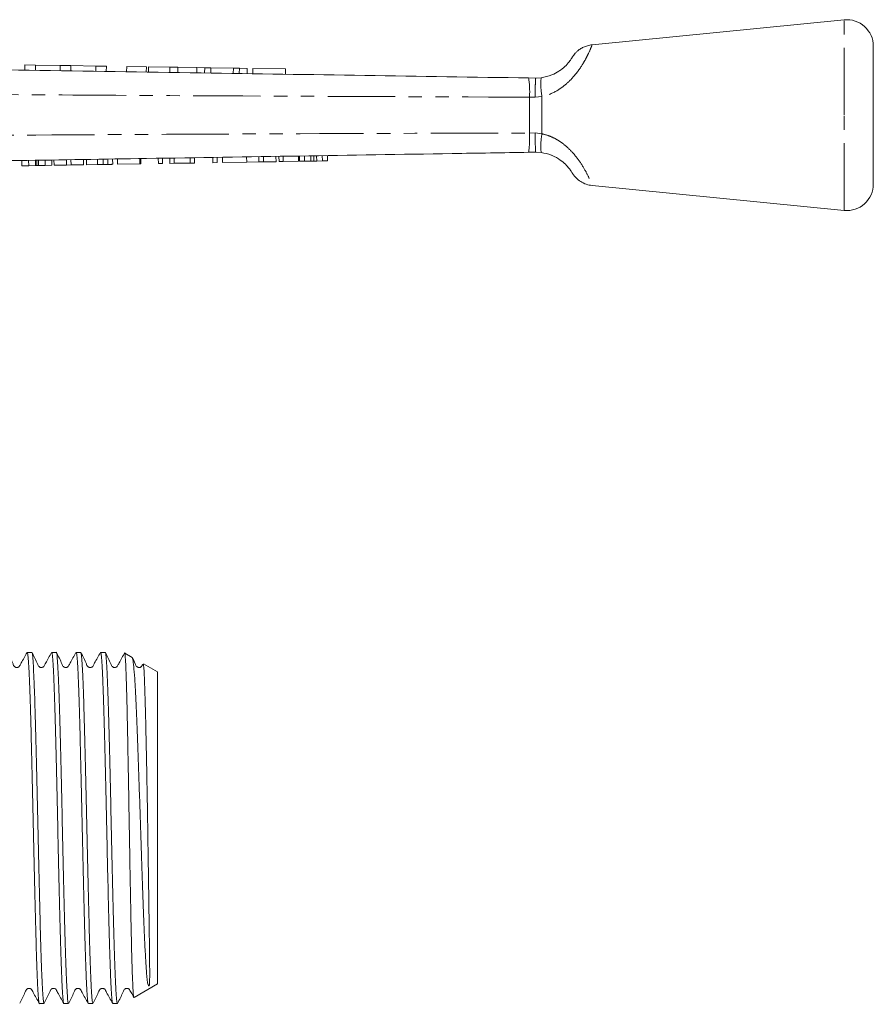
# Model space of a CAD drawing. Units: millimetres. Extents: x 121 to 285, y 85 to 271.
# Drawn here: x 205 to 285, y 178 to 271 of the extents above; entities that cross this region are included whole.
import ezdxf

# ---------------------------------------------------------------- set-up
doc = ezdxf.new("R2010")
doc.units = ezdxf.units.MM
doc.linetypes.add('PHANTOM', pattern=[12.7, 6.35, -1.27, 1.27, -1.27, 1.27, -1.27])

msp = doc.modelspace()

# ---------------------------------------------------------------- linework, layer by layer
at = {"color": 7, "linetype": 'Continuous', "lineweight": 15}
for p, q in [((282.613, 270.639), (258.801, 268.282)), ((285.359, 261.639), (285.359, 268.152)), ((205.248, 266.38), (205.24, 265.88)), ((205.248, 266.38), (206.248, 266.365)), ((206.248, 266.365), (206.24, 265.865)), ((206.248, 266.365), (208.595, 266.329)), ((208.595, 266.329), (208.588, 265.829)), ((208.595, 266.329), (209.595, 266.313)), ((209.595, 266.313), (209.587, 265.813)), ((209.595, 266.313), (211.943, 266.277)), ((211.943, 266.277), (211.935, 265.777)), ((211.943, 266.277), (212.943, 266.262)), ((212.943, 266.262), (212.935, 265.762)), ((214.863, 266.233), (214.855, 265.733)), ((216.721, 266.204), (214.863, 266.233)), ((216.721, 266.204), (216.714, 265.704)), ((216.919, 266.201), (216.911, 265.701)), ((218.935, 266.17), (216.919, 266.201)), ((218.935, 266.17), (218.927, 265.67)), ((219.699, 266.158), (218.935, 266.17)), ((219.699, 266.158), (219.691, 265.658)), ((221.485, 266.131), (219.699, 266.158)), ((221.485, 266.131), (221.478, 265.631)), ((222.234, 266.119), (221.485, 266.131)), ((222.234, 266.119), (222.226, 265.619)), ((222.802, 266.111), (222.234, 266.119)), ((222.802, 266.111), (222.795, 265.611)), ((224.934, 266.078), (222.802, 266.111)), ((224.934, 266.078), (224.926, 265.578)), ((225.502, 266.069), (224.934, 266.078)), ((225.502, 266.069), (225.495, 265.569)), ((226.25, 266.058), (225.502, 266.069)), ((226.25, 266.058), (226.243, 265.558)), ((226.784, 266.049), (226.777, 265.55)), ((229.861, 266.002), (226.784, 266.049)), ((229.861, 266.002), (229.853, 265.502)), ((252.817, 265.15), (253.486, 265.139)), ((253.486, 265.139), (253.999, 265.172)), ((285.359, 255.127), (285.359, 261.639)), ((216.104, 257.038), (216.096, 257.538)), ((216.194, 257.039), (216.185, 257.539)), ((217.854, 257.066), (217.846, 257.566)), ((218.257, 257.072), (218.249, 257.572)), ((218.93, 257.083), (218.922, 257.583)), ((219.359, 257.09), (219.351, 257.59)), ((220.86, 257.114), (220.852, 257.614)), ((221.263, 257.121), (221.255, 257.621)), ((223.013, 257.149), (223.005, 257.649)), ((223.417, 257.155), (223.409, 257.655)), ((223.91, 257.163), (223.902, 257.663)), ((226.199, 257.2), (226.191, 257.7)), ((227.355, 257.219), (227.347, 257.719)), ((227.779, 257.226), (227.771, 257.725)), ((228.963, 257.245), (228.955, 257.745)), ((229.25, 257.249), (229.241, 257.749)), ((229.653, 257.256), (229.645, 257.756)), ((231.089, 257.279), (231.081, 257.779)), ((231.179, 257.28), (231.171, 257.78)), ((231.662, 257.288), (231.654, 257.788)), ((232.528, 257.302), (232.52, 257.802)), ((233.342, 257.315), (233.334, 257.815)), ((233.826, 257.323), (233.818, 257.823)), ((253.486, 258.139), (252.812, 258.129)), ((254.001, 258.106), (253.486, 258.139)), ((204.977, 256.859), (204.969, 257.358)), ((204.977, 256.859), (205.61, 256.869)), ((205.61, 256.869), (205.602, 257.369)), ((205.61, 256.869), (206.259, 256.879)), ((206.39, 256.881), (206.382, 257.381)), ((206.532, 256.884), (207.171, 256.894)), ((207.171, 256.894), (207.163, 257.394)), ((207.171, 256.894), (207.804, 256.904)), ((207.804, 256.904), (207.796, 257.404)), ((208.001, 256.907), (207.993, 257.407)), ((208.001, 256.907), (209.185, 256.926)), ((209.185, 256.926), (209.177, 257.426)), ((209.185, 256.926), (209.608, 256.933)), ((209.608, 256.933), (209.6, 257.433)), ((209.608, 256.933), (210.792, 256.952)), ((210.792, 256.952), (210.784, 257.452)), ((211.079, 256.957), (211.071, 257.457)), ((211.079, 256.957), (212.107, 256.973)), ((212.639, 256.982), (212.631, 257.482)), ((213.076, 256.989), (213.068, 257.489)), ((213.546, 256.996), (213.538, 257.496)), ((213.995, 257.004), (213.987, 257.504)), ((213.995, 257.004), (216.104, 257.038)), ((216.104, 257.038), (216.194, 257.039)), ((217.854, 257.066), (218.257, 257.072)), ((218.93, 257.083), (219.359, 257.09)), ((219.359, 257.09), (220.86, 257.114)), ((220.86, 257.114), (221.263, 257.121)), ((223.013, 257.149), (223.417, 257.155)), ((223.91, 257.163), (226.199, 257.2)), ((226.199, 257.2), (227.355, 257.219)), ((227.355, 257.219), (227.779, 257.226)), ((227.779, 257.226), (228.963, 257.245)), ((229.25, 257.249), (229.653, 257.256)), ((229.653, 257.256), (231.089, 257.279)), ((231.179, 257.28), (231.662, 257.288)), ((231.662, 257.288), (232.256, 257.298)), ((232.806, 257.306), (233.342, 257.315)), ((233.342, 257.315), (233.826, 257.323)), ((258.801, 254.997), (282.613, 252.639)), ((205.907, 210.914), (205.473, 210.914)), ((208.216, 210.914), (207.782, 210.914)), ((210.525, 210.914), (210.091, 210.914)), ((212.834, 210.914), (212.4, 210.914)), ((215.381, 210.44), (214.695, 210.836)), ((217.759, 209.067), (216.443, 209.827)), ((217.759, 194.339), (217.759, 209.067)), ((217.759, 179.612), (217.759, 194.339)), ((215.565, 178.345), (217.759, 179.612)), ((206.628, 177.764), (207.061, 177.764)), ((208.936, 177.764), (209.37, 177.764)), ((211.246, 177.764), (211.679, 177.764)), ((213.554, 177.764), (213.988, 177.764))]:
    msp.add_line(p, q, dxfattribs=at)
at = {"color": 8, "linetype": 'PHANTOM', "lineweight": 0}
for p, q in [((282.613, 261.639), (282.613, 270.639)), ((253.422, 263.322), (252.899, 263.334)), ((254.072, 263.404), (253.422, 263.322)), ((282.613, 252.639), (282.613, 261.639)), ((252.895, 259.946), (253.422, 259.958)), ((253.422, 259.958), (254.077, 259.874)), ((232.256, 257.298), (232.247, 257.798)), ((232.806, 257.306), (232.798, 257.806)), ((206.259, 256.879), (206.251, 257.379)), ((206.532, 256.884), (206.524, 257.383)), ((212.107, 256.973), (212.099, 257.473))]:
    msp.add_line(p, q, dxfattribs=at)
at = {"color": 7, "linetype": 'Continuous', "lineweight": 15}
for centre, start, end in [((282.859, 268.152), 0, 95.65359), ((282.859, 255.127), 264.34641, 0)]:
    msp.add_arc(centre, 2.5, start, end, dxfattribs=at)
at = {"color": 8, "linetype": 'PHANTOM', "lineweight": 0}
for centre, radius, start, end in [((244, 263.843), 8.914, 356.72307, 8.42871), ((260.12, 264.542), 6.154, 174.12179, 190.65815), ((244.148, 259.432), 8.762, 351.44477, 3.36315), ((260.142, 258.73), 6.173, 169.3141, 185.79713)]:
    msp.add_arc(centre, radius, start, end, dxfattribs=at)
for points, knots in [([(258.804, 268.257), (258.795, 268.232), (258.775, 268.179), (258.549, 267.628), (258.232, 266.99), (257.813, 266.255), (257.221, 265.421), (256.444, 264.628), (255.602, 263.972), (254.771, 263.562), (254.191, 263.431), (254.072, 263.404)], [0, 0, 0, 0, 0.147552, 0.314597, 0.40225, 0.492371, 0.652509, 0.739054, 0.828589, 0.964984, 1, 1, 1, 1]), ([(256.863, 266.996), (256.861, 266.992), (256.859, 266.985), (256.826, 266.94), (256.819, 266.929)], [0, 0, 0, 0, 0.7699598, 1, 1, 1, 1]), ([(253.486, 265.139), (253.48, 265.112), (253.469, 265.056), (253.45, 264.626), (253.434, 264.045), (253.425, 263.572), (253.422, 263.347), (253.422, 263.322)], [0, 0, 0, 0, 0.260536, 0.521072, 0.781613, 0.975652, 1, 1, 1, 1]), ([(252.899, 263.334), (242.589, 263.374), (226.868, 263.434), (205.735, 263.559), (194.912, 263.631), (189.5, 263.667)], [0, 0, 0, 0, 0.487861, 0.743931, 1, 1, 1, 1]), ([(252.895, 259.946), (252.902, 260.508), (252.915, 261.557), (252.908, 262.708), (252.9, 263.259), (252.899, 263.334)], [0, 0, 0, 0, 0.499472, 0.932013, 1, 1, 1, 1]), ([(254.072, 263.404), (254.071, 263.306), (254.063, 262.733), (254.056, 261.532), (254.069, 260.46), (254.077, 259.874)], [0, 0, 0, 0, 0.085278, 0.50019, 1, 1, 1, 1]), ([(192.774, 259.68), (200.789, 259.729), (218.424, 259.837), (238.465, 259.923), (250.49, 259.942), (252.895, 259.946)], [0, 0, 0, 0, 0.399953, 0.879987, 1, 1, 1, 1]), ([(253.422, 259.958), (253.422, 259.933), (253.426, 259.708), (253.435, 259.235), (253.45, 258.653), (253.469, 258.222), (253.481, 258.167), (253.486, 258.139)], [0, 0, 0, 0, 0.023761, 0.218633, 0.479092, 0.739546, 1, 1, 1, 1]), ([(254.077, 259.874), (254.318, 259.813), (254.808, 259.688), (255.314, 259.433), (255.841, 259.115), (256.379, 258.71), (257.138, 257.952), (257.847, 256.991), (258.406, 255.969), (258.715, 255.257), (258.838, 254.935), (258.807, 255.013), (258.804, 255.022)], [0, 0, 0, 0, 0.0715757, 0.1456438, 0.1620361, 0.2502102, 0.3417092, 0.4857103, 0.6400453, 0.8071915, 0.9789352, 1, 1, 1, 1])]:
    msp.add_open_spline(points, degree=3, knots=knots, dxfattribs=at)
at = {"color": 7, "linetype": 'Continuous', "lineweight": 15}
for points, knots in [([(258.799, 268.282), (258.654, 268.259), (258.374, 268.215), (257.994, 268.067), (257.675, 267.886), (257.419, 267.689), (257.224, 267.498), (257.084, 267.331), (256.998, 267.21), (256.951, 267.137), (256.932, 267.108), (256.923, 267.093), (256.915, 267.079), (256.908, 267.067), (256.904, 267.061), (256.893, 267.042), (256.844, 266.967), (256.819, 266.929)], [0, 0, 0, 0, 0.12325, 0.2365811, 0.3390611, 0.4296339, 0.5066458, 0.5679731, 0.6113168, 0.6311691, 0.6405151, 0.6478276, 0.6585682, 0.6809894, 0.7222692, 0.8575705, 1, 1, 1, 1]), ([(253.999, 265.172), (254.342, 265.243), (254.941, 265.365), (255.531, 265.691), (255.991, 266.007), (256.412, 266.385), (256.74, 266.802), (256.827, 266.939), (256.872, 267.009)], [0, 0, 0, 0, 0.212265, 0.370671, 0.409095, 0.583219, 0.789223, 1, 1, 1, 1]), ([(189.417, 266.123), (194.829, 266.04), (205.651, 265.874), (226.784, 265.549), (242.507, 265.308), (252.817, 265.15)], [0, 0, 0, 0, 0.256071, 0.512143, 1, 1, 1, 1]), ([(252.812, 258.129), (250.407, 258.09), (238.381, 257.896), (218.34, 257.574), (200.706, 257.29), (192.691, 257.161)], [0, 0, 0, 0, 0.120008, 0.60004, 1, 1, 1, 1]), ([(256.828, 256.336), (256.775, 256.416), (256.674, 256.569), (256.333, 256.971), (255.795, 257.437), (255.283, 257.727), (254.675, 257.974), (254.326, 258.043), (254.001, 258.106)], [0, 0, 0, 0, 0.210818, 0.400301, 0.568128, 0.768199, 0.784233, 1, 1, 1, 1]), ([(206.259, 256.879), (206.284, 256.88), (206.329, 256.88), (206.372, 256.881), (206.39, 256.881)], [0, 0, 0, 0, 0.56, 1, 1, 1, 1]), ([(206.39, 256.881), (206.416, 256.882), (206.462, 256.882), (206.511, 256.883), (206.532, 256.884)], [0, 0, 0, 0, 0.559997, 1, 1, 1, 1]), ([(212.107, 256.973), (212.207, 256.975), (212.386, 256.978), (212.561, 256.981), (212.639, 256.982)], [0, 0, 0, 0, 0.560226, 1, 1, 1, 1]), ([(212.639, 256.982), (212.73, 256.983), (212.892, 256.986), (213.02, 256.988), (213.076, 256.989)], [0, 0, 0, 0, 0.559712, 1, 1, 1, 1]), ([(213.076, 256.989), (213.168, 256.99), (213.351, 256.993), (213.514, 256.996), (213.534, 256.996), (213.546, 256.996)], [0, 0, 0, 0, 0.279572, 0.559728, 1, 1, 1, 1]), ([(232.256, 257.298), (232.306, 257.298), (232.397, 257.3), (232.488, 257.301), (232.528, 257.302)], [0, 0, 0, 0, 0.560001, 1, 1, 1, 1]), ([(232.528, 257.302), (232.58, 257.303), (232.672, 257.304), (232.765, 257.306), (232.806, 257.306)], [0, 0, 0, 0, 0.560001, 1, 1, 1, 1]), ([(256.829, 256.336), (256.854, 256.297), (256.895, 256.234), (256.906, 256.215), (256.907, 256.213), (256.922, 256.189), (256.936, 256.165), (256.967, 256.116), (257.029, 256.024), (257.194, 255.806), (257.495, 255.508), (257.977, 255.209), (258.427, 255.04), (258.715, 255.016), (258.802, 255.009)], [0, 0, 0, 0, 0.165346, 0.268879, 0.3245, 0.345302, 0.354248, 0.365211, 0.399937, 0.44584, 0.599213, 0.754661, 0.925894, 1, 1, 1, 1]), ([(205.457, 210.899), (205.266, 210.569), (205.018, 210.139), (204.794, 209.685), (204.696, 209.557), (204.632, 209.515), (204.539, 209.482), (204.439, 209.485), (204.352, 209.511), (204.215, 209.607), (204.032, 210.102), (203.799, 210.545), (203.615, 210.896)], [0, 0, 0, 0, 0.295908, 0.384888, 0.419151, 0.449889, 0.489228, 0.513756, 0.541, 0.569848, 0.659214, 1, 1, 1, 1]), ([(205.473, 210.86), (205.486, 210.865), (205.52, 210.876), (205.574, 210.366), (205.634, 209.395), (205.697, 207.988), (205.761, 206.184), (205.821, 204.06), (205.882, 201.64), (205.945, 199.035), (206.009, 196.272), (206.068, 193.48), (206.131, 190.687), (206.194, 188.022), (206.257, 185.513), (206.316, 183.277), (206.379, 181.334), (206.442, 179.782), (206.504, 178.614), (206.564, 177.961), (206.607, 177.687), (206.627, 177.766), (206.628, 177.766)], [0, 0, 0, 0, 0.03282, 0.087294, 0.140233, 0.194708, 0.247647, 0.302121, 0.35506, 0.409534, 0.462473, 0.516947, 0.569886, 0.62436, 0.677299, 0.731774, 0.784713, 0.839187, 0.892126, 0.946601, 0.99954, 1, 1, 1, 1]), ([(207.061, 177.813), (207.055, 177.799), (207.028, 177.738), (206.979, 178.107), (206.919, 178.925), (206.857, 180.206), (206.794, 181.892), (206.732, 183.917), (206.672, 186.257), (206.609, 188.805), (206.545, 191.534), (206.485, 194.318), (206.423, 197.127), (206.36, 199.833), (206.297, 202.406), (206.237, 204.728), (206.175, 206.775), (206.112, 208.449), (206.049, 209.75), (205.99, 210.549), (205.947, 210.921), (205.925, 210.887), (205.924, 210.885)], [0, 0, 0, 0, 0.016184, 0.071464, 0.125187, 0.180467, 0.234189, 0.289469, 0.343192, 0.398472, 0.452194, 0.507475, 0.561197, 0.616477, 0.670199, 0.725479, 0.779201, 0.834481, 0.888203, 0.943484, 0.997206, 1, 1, 1, 1]), ([(207.766, 210.899), (207.575, 210.569), (207.327, 210.139), (207.103, 209.685), (207.005, 209.557), (206.941, 209.515), (206.847, 209.482), (206.748, 209.485), (206.661, 209.511), (206.524, 209.607), (206.341, 210.103), (206.108, 210.546), (205.924, 210.897)], [0, 0, 0, 0, 0.296249, 0.385311, 0.419586, 0.450313, 0.489629, 0.514147, 0.54138, 0.570213, 0.659496, 1, 1, 1, 1]), ([(207.782, 210.857), (207.79, 210.872), (207.819, 210.925), (207.869, 210.524), (207.928, 209.677), (207.991, 208.354), (208.054, 206.655), (208.116, 204.587), (208.176, 202.249), (208.24, 199.663), (208.303, 196.95), (208.363, 194.138), (208.424, 191.357), (208.488, 188.636), (208.551, 186.101), (208.611, 183.778), (208.673, 181.773), (208.736, 180.112), (208.798, 178.857), (208.858, 178.071), (208.905, 177.726), (208.932, 177.793), (208.936, 177.806)], [0, 0, 0, 0, 0.020734, 0.073675, 0.128151, 0.181091, 0.235567, 0.288507, 0.342984, 0.395924, 0.450399, 0.50334, 0.557817, 0.610757, 0.665232, 0.718173, 0.77265, 0.82559, 0.880065, 0.933006, 0.987482, 1, 1, 1, 1]), ([(209.37, 177.825), (209.359, 177.815), (209.327, 177.788), (209.274, 178.263), (209.214, 179.189), (209.151, 180.579), (209.088, 182.339), (209.026, 184.459), (208.966, 186.839), (208.902, 189.455), (208.84, 192.185), (208.779, 195.002), (208.718, 197.774), (208.654, 200.474), (208.592, 202.976), (208.532, 205.254), (208.469, 207.204), (208.406, 208.801), (208.344, 209.988), (208.284, 210.689), (208.24, 210.981), (208.217, 210.904), (208.216, 210.9)], [0, 0, 0, 0, 0.029566, 0.082506, 0.136981, 0.18992, 0.244395, 0.297335, 0.351811, 0.40475, 0.459225, 0.512165, 0.566641, 0.61958, 0.674055, 0.726995, 0.78147, 0.83441, 0.888885, 0.941824, 0.996299, 1, 1, 1, 1]), ([(210.075, 210.899), (209.884, 210.569), (209.636, 210.139), (209.412, 209.685), (209.314, 209.557), (209.25, 209.515), (209.156, 209.482), (209.057, 209.485), (208.97, 209.511), (208.832, 209.607), (208.649, 210.103), (208.417, 210.546), (208.233, 210.897)], [0, 0, 0, 0, 0.296641, 0.385773, 0.420042, 0.450732, 0.490009, 0.514511, 0.54173, 0.570547, 0.659742, 1, 1, 1, 1]), ([(210.091, 210.888), (210.094, 210.896), (210.118, 210.97), (210.163, 210.659), (210.223, 209.925), (210.285, 208.711), (210.348, 207.089), (210.411, 205.118), (210.471, 202.822), (210.533, 200.307), (210.597, 197.599), (210.658, 194.823), (210.719, 192.008), (210.782, 189.284), (210.845, 186.68), (210.905, 184.316), (210.967, 182.215), (211.03, 180.479), (211.093, 179.115), (211.153, 178.22), (211.204, 177.774), (211.235, 177.812), (211.246, 177.825)], [0, 0, 0, 0, 0.007126, 0.061601, 0.114541, 0.169017, 0.221957, 0.276432, 0.329373, 0.383848, 0.436788, 0.491263, 0.544203, 0.598679, 0.651619, 0.706094, 0.759034, 0.813509, 0.866449, 0.920924, 0.973864, 1, 1, 1, 1]), ([(211.679, 177.803), (211.663, 177.815), (211.625, 177.843), (211.569, 178.44), (211.508, 179.488), (211.445, 180.96), (211.382, 182.824), (211.322, 184.997), (211.26, 187.457), (211.197, 190.089), (211.134, 192.866), (211.074, 195.66), (211.011, 198.441), (210.948, 201.081), (210.886, 203.554), (210.826, 205.743), (210.763, 207.626), (210.7, 209.12), (210.639, 210.194), (210.581, 210.822), (210.542, 210.865), (210.525, 210.884)], [0, 0, 0, 0, 0.041646, 0.096119, 0.149057, 0.20353, 0.256468, 0.310941, 0.363879, 0.418353, 0.471291, 0.525764, 0.578702, 0.633175, 0.686114, 0.740588, 0.793526, 0.847999, 0.900938, 0.955412, 1, 1, 1, 1]), ([(212.384, 210.899), (212.193, 210.569), (211.945, 210.14), (211.721, 209.685), (211.623, 209.557), (211.559, 209.515), (211.465, 209.482), (211.366, 209.485), (211.279, 209.511), (211.141, 209.607), (210.958, 210.103), (210.726, 210.547), (210.542, 210.898)], [0, 0, 0, 0, 0.2970557, 0.3862396, 0.4204815, 0.4511063, 0.4903262, 0.5148092, 0.5420115, 0.5708116, 0.659921, 1, 1, 1, 1]), ([(212.4, 210.869), (212.406, 210.882), (212.433, 210.946), (212.48, 210.589), (212.54, 209.785), (212.602, 208.517), (212.666, 206.843), (212.728, 204.827), (212.788, 202.495), (212.851, 199.953), (212.914, 197.227), (212.975, 194.445), (213.036, 191.634), (213.099, 188.925), (213.162, 186.346), (213.222, 184.016), (213.284, 181.959), (213.347, 180.273), (213.41, 178.964), (213.47, 178.134), (213.519, 177.748), (213.547, 177.804), (213.554, 177.819)], [0, 0, 0, 0, 0.014349, 0.068824, 0.121765, 0.176241, 0.229182, 0.283657, 0.336598, 0.391074, 0.444014, 0.49849, 0.55143, 0.605906, 0.658846, 0.713322, 0.766262, 0.820738, 0.873678, 0.928154, 0.981095, 1, 1, 1, 1]), ([(213.988, 177.821), (213.977, 177.812), (213.945, 177.785), (213.892, 178.255), (213.832, 179.187), (213.769, 180.561), (213.706, 182.335), (213.645, 184.434), (213.584, 186.834), (213.521, 189.425), (213.458, 192.18), (213.398, 194.971), (213.336, 197.769), (213.273, 200.445), (213.21, 202.971), (213.15, 205.23), (213.087, 207.2), (213.024, 208.785), (212.962, 209.986), (212.902, 210.683), (212.858, 210.978), (212.836, 210.901), (212.834, 210.895)], [0, 0, 0, 0, 0.028446, 0.082921, 0.135861, 0.190336, 0.243276, 0.297751, 0.35069, 0.405165, 0.458104, 0.512579, 0.565519, 0.619994, 0.672933, 0.727409, 0.780348, 0.834823, 0.887763, 0.942239, 0.995178, 1, 1, 1, 1]), ([(214.693, 210.899), (214.502, 210.569), (214.254, 210.14), (214.031, 209.685), (213.932, 209.557), (213.868, 209.514), (213.774, 209.482), (213.675, 209.485), (213.588, 209.511), (213.45, 209.607), (213.267, 210.103), (213.034, 210.547), (212.85, 210.898)], [0, 0, 0, 0, 0.2974387, 0.3866608, 0.4208702, 0.4514264, 0.4905893, 0.5150534, 0.5422405, 0.5710249, 0.6600589, 1, 1, 1, 1]), ([(214.673, 210.798), (214.678, 210.81), (214.698, 210.86), (214.735, 210.471), (214.78, 209.642), (214.828, 208.331), (214.875, 206.648), (214.923, 204.601), (214.968, 202.289), (215.016, 199.734), (215.064, 197.058), (215.11, 194.287), (215.156, 191.554), (215.205, 188.884), (215.252, 186.403), (215.298, 184.133), (215.345, 182.182), (215.393, 180.572), (215.441, 179.363), (215.486, 178.61), (215.522, 178.287), (215.542, 178.362), (215.547, 178.377)], [0, 0, 0, 0, 0.0167, 0.070452, 0.125764, 0.179444, 0.234697, 0.28812, 0.343097, 0.396402, 0.451265, 0.50436, 0.559003, 0.611931, 0.666405, 0.719172, 0.773481, 0.826033, 0.880116, 0.932555, 0.986531, 1, 1, 1, 1]), ([(216.42, 209.788), (216.431, 209.784), (216.457, 209.772), (216.499, 209.247), (216.545, 208.303), (216.593, 206.934), (216.641, 205.23), (216.687, 203.202), (216.733, 200.949), (216.781, 198.492), (216.826, 195.948), (216.866, 193.338), (216.905, 190.787), (216.942, 188.322), (216.973, 186.056), (217, 184.01), (217.018, 182.628), (217.028, 181.737), (217.034, 181.107), (217.037, 180.495), (217.032, 179.946), (217.023, 179.649), (216.999, 179.501), (216.987, 179.462), (216.98, 179.445), (216.975, 179.436), (216.972, 179.432), (216.97, 179.429), (216.967, 179.427), (216.965, 179.425), (216.963, 179.424), (216.962, 179.423), (216.961, 179.422), (216.959, 179.422), (216.956, 179.421), (216.948, 179.42), (216.933, 179.428), (216.897, 179.479), (216.848, 179.659), (216.79, 180.056), (216.722, 180.826), (216.646, 182.01), (216.558, 183.697), (216.475, 185.709), (216.39, 187.956), (216.302, 190.415), (216.216, 192.982), (216.133, 195.622), (216.047, 198.222), (215.959, 200.753), (215.874, 203.098), (215.791, 205.227), (215.704, 207.048), (215.616, 208.542), (215.532, 209.621), (215.451, 210.298), (215.397, 210.382), (215.371, 210.423)], [0, 0, 0, 0, 0.019147, 0.047338, 0.076349, 0.104467, 0.133407, 0.161414, 0.190239, 0.218146, 0.246864, 0.274766, 0.303482, 0.331295, 0.359916, 0.387711, 0.416314, 0.427184, 0.4381, 0.455633, 0.471574, 0.487617, 0.491086, 0.492377, 0.492986, 0.493287, 0.493392, 0.493463, 0.493522, 0.493581, 0.493599, 0.493614, 0.493629, 0.493648, 0.493684, 0.493803, 0.494372, 0.496631, 0.505662, 0.523735, 0.542048, 0.569982, 0.598725, 0.626669, 0.655411, 0.683579, 0.712556, 0.740855, 0.76996, 0.798509, 0.82788, 0.856514, 0.885961, 0.91489, 0.944655, 0.973625, 1, 1, 1, 1]), ([(216.398, 209.814), (216.368, 209.754), (216.319, 209.657), (216.241, 209.557), (216.177, 209.514), (216.083, 209.482), (215.984, 209.485), (215.897, 209.511), (215.759, 209.607), (215.635, 209.951), (215.48, 210.248), (215.374, 210.453)], [0, 0, 0, 0, 0.106246, 0.171056, 0.228865, 0.303037, 0.349407, 0.400952, 0.455528, 0.6243, 1, 1, 1, 1]), ([(204.77, 177.782), (204.947, 178.119), (205.179, 178.56), (205.352, 179.037), (205.482, 179.153), (205.558, 179.186), (205.659, 179.2), (205.755, 179.178), (205.86, 179.125), (205.945, 178.991), (206.18, 178.545), (206.413, 178.131), (206.611, 177.78)], [0, 0, 0, 0, 0.303293, 0.396503, 0.434044, 0.466135, 0.505896, 0.52992, 0.555861, 0.608782, 0.6679, 1, 1, 1, 1]), ([(207.078, 177.782), (207.256, 178.119), (207.488, 178.559), (207.661, 179.036), (207.791, 179.152), (207.867, 179.186), (207.968, 179.2), (208.064, 179.178), (208.169, 179.125), (208.254, 178.991), (208.489, 178.545), (208.722, 178.131), (208.92, 177.78)], [0, 0, 0, 0, 0.303327, 0.396442, 0.433921, 0.465942, 0.505666, 0.529684, 0.555624, 0.608546, 0.667678, 1, 1, 1, 1]), ([(209.387, 177.781), (209.565, 178.118), (209.797, 178.558), (209.97, 179.036), (210.1, 179.152), (210.176, 179.186), (210.277, 179.2), (210.373, 179.178), (210.478, 179.125), (210.563, 178.991), (210.798, 178.544), (211.031, 178.131), (211.229, 177.78)], [0, 0, 0, 0, 0.303439, 0.396475, 0.43389, 0.46583, 0.505506, 0.529514, 0.555448, 0.608358, 0.667494, 1, 1, 1, 1]), ([(211.696, 177.781), (211.873, 178.117), (212.105, 178.558), (212.279, 179.036), (212.409, 179.152), (212.485, 179.186), (212.586, 179.2), (212.682, 179.178), (212.786, 179.125), (212.872, 178.991), (213.107, 178.544), (213.34, 178.131), (213.538, 177.78)], [0, 0, 0, 0, 0.303611, 0.396584, 0.433936, 0.46579, 0.505411, 0.529404, 0.555328, 0.608219, 0.667346, 1, 1, 1, 1]), ([(214.005, 177.78), (214.182, 178.117), (214.414, 178.557), (214.588, 179.036), (214.717, 179.152), (214.794, 179.186), (214.895, 179.2), (214.991, 179.178), (215.095, 179.125), (215.181, 178.991), (215.319, 178.728), (215.443, 178.508), (215.532, 178.349)], [0, 0, 0, 0, 0.3716288, 0.485301, 0.5309229, 0.5697873, 0.6181867, 0.6475176, 0.6792159, 0.7438846, 0.8161952, 1, 1, 1, 1])]:
    msp.add_open_spline(points, degree=3, knots=knots, dxfattribs=at)

doc.saveas('drawing.dxf')
